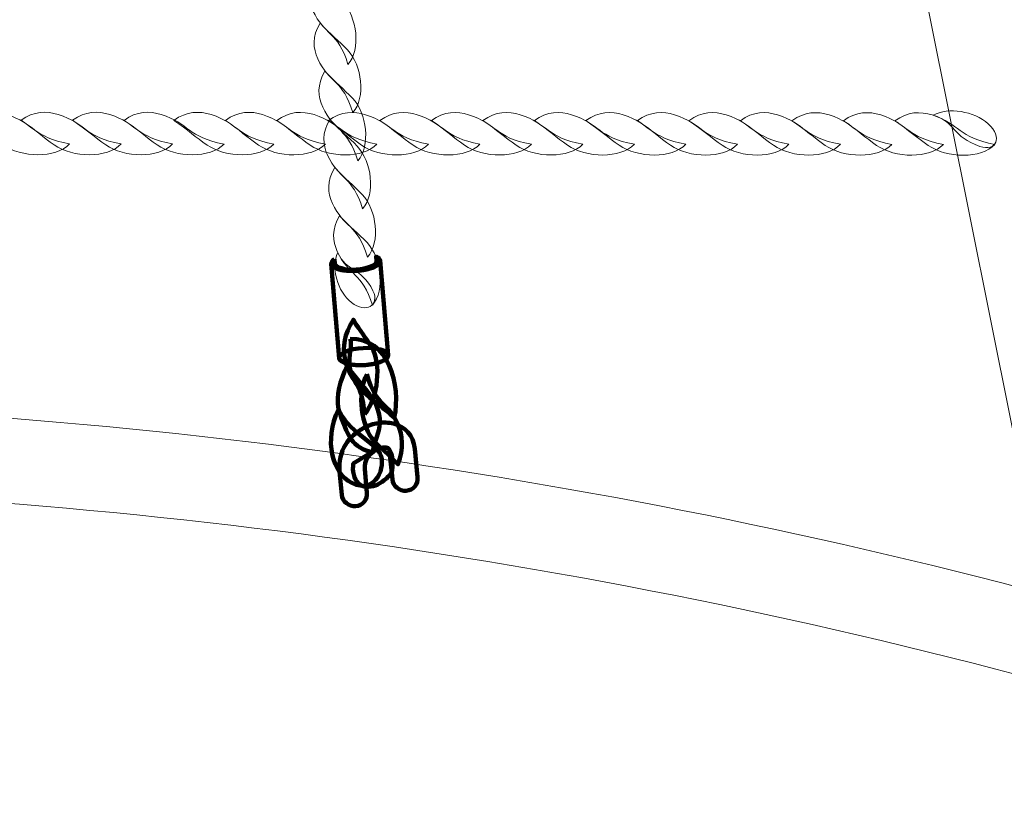
# Model space of a CAD drawing. Units: centimetres. Extents: x -10.04 to -0.89, y 4.93 to 14.23.
# Drawn here: x -5.1 to -4.7, y 6.73 to 7.04 of the extents above; entities that cross this region are included whole.
import ezdxf

# ---------------------------------------------------------------- set-up
doc = ezdxf.new("R2010")
doc.units = ezdxf.units.CM
doc.header["$MEASUREMENT"] = 0
doc.layers.add('layer 1', color=7, linetype='Continuous')

msp = doc.modelspace()

# ---------------------------------------------------------------- linework, layer by layer
at = {"layer": 'layer 1', "color": 242, "lineweight": 20}
msp.add_open_spline([(-7.75477, 12.05739), (-7.75477, 12.05739), (-8.50177, 12.05739), (-8.50177, 12.05739), (-8.50177, 12.05739), (-8.50177, 12.05739), (-9.25623, 12.05739), (-9.25623, 12.05739), (-9.25623, 12.05739), (-9.25623, 12.05739), (-9.25623, 12.0572), (-9.25623, 12.0572), (-9.25623, 12.0572), (-9.26119, 12.05729), (-9.26616, 12.05739), (-9.27115, 12.05739), (-9.27115, 12.05739), (-9.27115, 12.05739), (-9.27116, 12.05739), (-9.27116, 12.05739), (-9.27116, 12.05739), (-9.69189, 12.05739), (-10.03611, 11.71317), (-10.03611, 11.29244), (-10.03611, 11.29244), (-10.03611, 11.29244), (-10.03611, 10.35982), (-10.03611, 10.35982), (-10.03611, 10.35982), (-10.03611, 9.93909), (-9.69189, 9.59487), (-9.27116, 9.59487), (-9.27116, 9.59487), (-9.27116, 9.59487), (-9.27115, 9.59487), (-9.27115, 9.59487), (-9.27115, 9.59487), (-9.26616, 9.59487), (-9.26119, 9.59497), (-9.25623, 9.59506), (-9.25623, 9.59506), (-9.25623, 9.59506), (-9.25623, 9.59487), (-9.25623, 9.59487), (-9.25623, 9.59487), (-9.25623, 9.59487), (-8.82326, 9.59487), (-8.82326, 9.59487), (-8.82326, 9.59487), (-8.82326, 9.59487), (-8.5062, 9.59487), (-8.5062, 9.59487), (-8.5062, 9.59487), (-8.61669, 9.38587), (-8.67936, 9.14769), (-8.67936, 8.89483), (-8.67936, 8.89483), (-8.67936, 8.62446), (-8.67936, 8.36518), (-8.67936, 8.09481), (-8.67936, 8.09481), (-8.67936, 7.37247), (-8.16873, 6.76951), (-7.48877, 6.62692), (-7.48877, 6.62692), (-7.49699, 6.56334), (-7.50127, 6.4985), (-7.50127, 6.43268), (-7.50127, 6.43268), (-7.50127, 5.60425), (-6.8297, 4.93268), (-6.00127, 4.93268), (-6.00127, 4.93268), (-5.49305, 4.93268), (-5.05904, 4.93268), (-4.55083, 4.93268), (-4.55083, 4.93268), (-3.8522, 4.93268), (-3.26514, 5.4103), (-3.09832, 6.05681), (-3.09832, 6.05681), (-3.09832, 6.05681), (-3.03891, 6.05681), (-3.03891, 6.05681), (-3.03891, 6.05681), (-2.93603, 6.20214), (-2.87539, 6.37923), (-2.87539, 6.56982), (-2.87539, 6.56982), (-2.87539, 6.56982), (-2.39573, 6.56982), (-2.39573, 6.56982), (-2.39573, 6.56982), (-2.39573, 6.56982), (-2.39494, 6.56981), (-2.39494, 6.56981), (-2.39494, 6.56981), (-1.56837, 6.56981), (-0.898, 7.2384), (-0.89501, 8.06427), (-0.89501, 8.06427), (-0.89501, 8.06427), (-0.89495, 8.06427), (-0.89495, 8.06427), (-0.89495, 8.06427), (-0.89495, 8.06427), (-0.89495, 8.06902), (-0.89495, 8.06902), (-0.89495, 8.06902), (-0.89495, 8.06902), (-0.89494, 8.06981), (-0.89494, 8.06981), (-0.89494, 8.06981), (-0.89494, 8.06981), (-0.89495, 8.07327), (-0.89495, 8.07327), (-0.89495, 8.07327), (-0.89495, 8.07327), (-0.89495, 8.91637), (-0.89495, 8.91637), (-0.89495, 8.91637), (-0.89495, 8.91637), (-0.89494, 8.91983), (-0.89494, 8.91983), (-0.89494, 8.91983), (-0.89494, 9.74825), (-1.56652, 10.41983), (-2.39494, 10.41983), (-2.39494, 10.41983), (-2.39494, 10.41983), (-2.39573, 10.41982), (-2.39573, 10.41982), (-2.39573, 10.41982), (-2.39573, 10.41982), (-3.66443, 10.41982), (-3.66443, 10.41982), (-3.66443, 10.41982), (-3.49762, 10.66158), (-3.39986, 10.95465), (-3.39986, 11.27059), (-3.39986, 11.27059), (-3.39986, 11.53285), (-3.46721, 11.77937), (-3.58552, 11.99385), (-3.58552, 11.99385), (-3.61359, 12.16292), (-3.66987, 12.32248), (-3.74946, 12.46743), (-3.74946, 12.46743), (-3.84358, 12.89347), (-4.11885, 13.25146), (-4.49037, 13.45652), (-4.49037, 13.45652), (-4.76436, 13.81659), (-5.19738, 14.0491), (-5.68475, 14.0491), (-5.68475, 14.0491), (-5.69166, 14.0491), (-5.69852, 14.04893), (-5.70541, 14.04884), (-5.70541, 14.04884), (-5.91577, 14.16123), (-6.15602, 14.22502), (-6.41119, 14.22502), (-6.41119, 14.22502), (-7.23961, 14.22502), (-7.91119, 13.55344), (-7.91119, 12.72502), (-7.91119, 12.72502), (-7.91119, 12.48516), (-7.85489, 12.25845), (-7.75477, 12.05739)], degree=3, knots=[0, 0, 0, 0, 0.022727, 0.022727, 0.022727, 0.022727, 0.045455, 0.045455, 0.045455, 0.045455, 0.068182, 0.068182, 0.068182, 0.068182, 0.090909, 0.090909, 0.090909, 0.090909, 0.113636, 0.113636, 0.113636, 0.113636, 0.136364, 0.136364, 0.136364, 0.136364, 0.159091, 0.159091, 0.159091, 0.159091, 0.181818, 0.181818, 0.181818, 0.181818, 0.204545, 0.204545, 0.204545, 0.204545, 0.227273, 0.227273, 0.227273, 0.227273, 0.25, 0.25, 0.25, 0.25, 0.272727, 0.272727, 0.272727, 0.272727, 0.295455, 0.295455, 0.295455, 0.295455, 0.318182, 0.318182, 0.318182, 0.318182, 0.340909, 0.340909, 0.340909, 0.340909, 0.363636, 0.363636, 0.363636, 0.363636, 0.386364, 0.386364, 0.386364, 0.386364, 0.409091, 0.409091, 0.409091, 0.409091, 0.431818, 0.431818, 0.431818, 0.431818, 0.454545, 0.454545, 0.454545, 0.454545, 0.477273, 0.477273, 0.477273, 0.477273, 0.5, 0.5, 0.5, 0.5, 0.522727, 0.522727, 0.522727, 0.522727, 0.545455, 0.545455, 0.545455, 0.545455, 0.568182, 0.568182, 0.568182, 0.568182, 0.590909, 0.590909, 0.590909, 0.590909, 0.613636, 0.613636, 0.613636, 0.613636, 0.636364, 0.636364, 0.636364, 0.636364, 0.659091, 0.659091, 0.659091, 0.659091, 0.681818, 0.681818, 0.681818, 0.681818, 0.704545, 0.704545, 0.704545, 0.704545, 0.727273, 0.727273, 0.727273, 0.727273, 0.75, 0.75, 0.75, 0.75, 0.772727, 0.772727, 0.772727, 0.772727, 0.795455, 0.795455, 0.795455, 0.795455, 0.818182, 0.818182, 0.818182, 0.818182, 0.840909, 0.840909, 0.840909, 0.840909, 0.863636, 0.863636, 0.863636, 0.863636, 0.886364, 0.886364, 0.886364, 0.886364, 0.909091, 0.909091, 0.909091, 0.909091, 0.931818, 0.931818, 0.931818, 0.931818, 0.954545, 0.954545, 0.954545, 0.954545, 1, 1, 1, 1], dxfattribs=at)
at = {"layer": 'layer 1', "color": 254, "lineweight": 9}
for points, knots in [([(-4.62849, 6.51383), (-4.62849, 6.51383), (-4.93886, 8.0608), (-4.93886, 8.0608), (-4.93886, 8.0608), (-4.93886, 8.0608), (-4.90497, 8.0608), (-4.90497, 8.0608), (-4.90497, 8.0608), (-4.90497, 8.0608), (-4.5946, 6.51383), (-4.5946, 6.51383), (-4.5946, 6.51383), (-4.59276, 6.50467), (-4.60222, 6.49684), (-4.61154, 6.49684), (-4.61154, 6.49684), (-4.62087, 6.49684), (-4.62665, 6.50467), (-4.62849, 6.51383)], [0, 0, 0, 0, 0.166667, 0.166667, 0.166667, 0.166667, 0.333333, 0.333333, 0.333333, 0.333333, 0.5, 0.5, 0.5, 0.5, 0.666667, 0.666667, 0.666667, 0.666667, 1, 1, 1, 1]), ([(-5.86362, 6.81284), (-5.67124, 6.86375), (-5.47345, 6.88878), (-5.27605, 6.88847), (-5.27605, 6.88847), (-5.07773, 6.88816), (-4.87982, 6.86227), (-4.68819, 6.81138), (-4.68819, 6.81138), (-4.68819, 6.81138), (-4.68075, 6.77431), (-4.68075, 6.77431), (-4.68075, 6.77431), (-4.87461, 6.82733), (-5.07514, 6.8543), (-5.27605, 6.85462), (-5.27605, 6.85462), (-5.47605, 6.85494), (-5.67645, 6.82884), (-5.87106, 6.77578), (-5.87106, 6.77578), (-5.87106, 6.77578), (-5.86362, 6.81284), (-5.86362, 6.81284)], [0, 0, 0, 0, 0.142857, 0.142857, 0.142857, 0.142857, 0.285714, 0.285714, 0.285714, 0.285714, 0.428571, 0.428571, 0.428571, 0.428571, 0.571429, 0.571429, 0.571429, 0.571429, 0.714286, 0.714286, 0.714286, 0.714286, 1, 1, 1, 1])]:
    msp.add_open_spline(points, degree=3, knots=knots, dxfattribs=at)
at = {"layer": 'layer 1', "color": 254, "lineweight": 15}
for points, knots in [([(-4.96636, 7.02261), (-4.96113, 7.02865), (-4.96269, 7.04151), (-4.96848, 7.04758), (-4.96848, 7.04758), (-4.97193, 7.05121), (-4.97521, 7.05375), (-4.97945, 7.05828), (-4.97945, 7.05828), (-4.98269, 7.05295), (-4.98222, 7.04812), (-4.98034, 7.04404), (-4.98034, 7.04404), (-4.97581, 7.03424), (-4.97037, 7.03584), (-4.96636, 7.02261)], [0, 0, 0, 0, 0.2, 0.2, 0.2, 0.2, 0.4, 0.4, 0.4, 0.4, 0.6, 0.6, 0.6, 0.6, 1, 1, 1, 1]), ([(-4.96441, 7.00341), (-4.95918, 7.00945), (-4.96075, 7.02231), (-4.96654, 7.02839), (-4.96654, 7.02839), (-4.96999, 7.03201), (-4.97326, 7.03455), (-4.9775, 7.03909), (-4.9775, 7.03909), (-4.98074, 7.03376), (-4.98028, 7.02892), (-4.97839, 7.02484), (-4.97839, 7.02484), (-4.97387, 7.01504), (-4.96843, 7.01665), (-4.96441, 7.00341)], [0, 0, 0, 0, 0.2, 0.2, 0.2, 0.2, 0.4, 0.4, 0.4, 0.4, 0.6, 0.6, 0.6, 0.6, 1, 1, 1, 1]), ([(-4.96247, 6.98421), (-4.95724, 6.99026), (-4.9588, 7.00312), (-4.96459, 7.00919), (-4.96459, 7.00919), (-4.96805, 7.01282), (-4.97132, 7.01536), (-4.97556, 7.01989), (-4.97556, 7.01989), (-4.9788, 7.01456), (-4.97833, 7.00973), (-4.97645, 7.00564), (-4.97645, 7.00564), (-4.97192, 6.99585), (-4.96648, 6.99745), (-4.96247, 6.98421)], [0, 0, 0, 0, 0.2, 0.2, 0.2, 0.2, 0.4, 0.4, 0.4, 0.4, 0.6, 0.6, 0.6, 0.6, 1, 1, 1, 1]), ([(-5.07737, 6.99093), (-5.0828, 6.98514), (-5.09659, 6.9854), (-5.10401, 6.99054), (-5.10401, 6.99054), (-5.10844, 6.99361), (-5.11168, 6.9966), (-5.11721, 7.00036), (-5.11721, 7.00036), (-5.11217, 7.00411), (-5.10701, 7.00413), (-5.10238, 7.00266), (-5.10238, 7.00266), (-5.09127, 6.99915), (-5.092, 6.99359), (-5.07737, 6.99093)], [0, 0, 0, 0, 0.2, 0.2, 0.2, 0.2, 0.4, 0.4, 0.4, 0.4, 0.6, 0.6, 0.6, 0.6, 1, 1, 1, 1]), ([(-5.05684, 6.99092), (-5.06226, 6.98513), (-5.07606, 6.98539), (-5.08348, 6.99053), (-5.08348, 6.99053), (-5.0879, 6.9936), (-5.09114, 6.99659), (-5.09668, 7.00035), (-5.09668, 7.00035), (-5.09164, 7.00409), (-5.08648, 7.00411), (-5.08185, 7.00265), (-5.08185, 7.00265), (-5.07074, 6.99914), (-5.07147, 6.99358), (-5.05684, 6.99092)], [0, 0, 0, 0, 0.2, 0.2, 0.2, 0.2, 0.4, 0.4, 0.4, 0.4, 0.6, 0.6, 0.6, 0.6, 1, 1, 1, 1]), ([(-5.0363, 6.99091), (-5.04173, 6.98511), (-5.05553, 6.98538), (-5.06295, 6.99052), (-5.06295, 6.99052), (-5.06737, 6.99359), (-5.07061, 6.99658), (-5.07614, 7.00034), (-5.07614, 7.00034), (-5.07111, 7.00408), (-5.06595, 7.0041), (-5.06132, 7.00264), (-5.06132, 7.00264), (-5.05021, 6.99913), (-5.05093, 6.99357), (-5.0363, 6.99091)], [0, 0, 0, 0, 0.2, 0.2, 0.2, 0.2, 0.4, 0.4, 0.4, 0.4, 0.6, 0.6, 0.6, 0.6, 1, 1, 1, 1]), ([(-5.01577, 6.9909), (-5.0212, 6.9851), (-5.035, 6.98537), (-5.04241, 6.99051), (-5.04241, 6.99051), (-5.04684, 6.99357), (-5.05008, 6.99657), (-5.05561, 7.00032), (-5.05561, 7.00032), (-5.05058, 7.00407), (-5.04541, 7.00409), (-5.04078, 7.00263), (-5.04078, 7.00263), (-5.02967, 6.99912), (-5.0304, 6.99356), (-5.01577, 6.9909)], [0, 0, 0, 0, 0.2, 0.2, 0.2, 0.2, 0.4, 0.4, 0.4, 0.4, 0.6, 0.6, 0.6, 0.6, 1, 1, 1, 1]), ([(-4.99592, 6.99089), (-5.00135, 6.98509), (-5.01515, 6.98536), (-5.02256, 6.9905), (-5.02256, 6.9905), (-5.02699, 6.99356), (-5.03023, 6.99655), (-5.03576, 7.00031), (-5.03576, 7.00031), (-5.03073, 7.00406), (-5.02556, 7.00408), (-5.02093, 7.00262), (-5.02093, 7.00262), (-5.00983, 6.99911), (-5.01055, 6.99355), (-4.99592, 6.99089)], [0, 0, 0, 0, 0.2, 0.2, 0.2, 0.2, 0.4, 0.4, 0.4, 0.4, 0.6, 0.6, 0.6, 0.6, 1, 1, 1, 1]), ([(-4.97539, 6.99088), (-4.98082, 6.98508), (-4.99462, 6.98535), (-5.00203, 6.99049), (-5.00203, 6.99049), (-5.00646, 6.99355), (-5.0097, 6.99654), (-5.01523, 7.0003), (-5.01523, 7.0003), (-5.01019, 7.00405), (-5.00503, 7.00407), (-5.0004, 7.00261), (-5.0004, 7.00261), (-4.98929, 6.9991), (-4.99002, 6.99354), (-4.97539, 6.99088)], [0, 0, 0, 0, 0.2, 0.2, 0.2, 0.2, 0.4, 0.4, 0.4, 0.4, 0.6, 0.6, 0.6, 0.6, 1, 1, 1, 1]), ([(-4.95486, 6.99087), (-4.96028, 6.98507), (-4.97408, 6.98533), (-4.9815, 6.99048), (-4.9815, 6.99048), (-4.98592, 6.99354), (-4.98917, 6.99653), (-4.9947, 7.00029), (-4.9947, 7.00029), (-4.98966, 7.00404), (-4.9845, 7.00406), (-4.97987, 7.0026), (-4.97987, 7.0026), (-4.96876, 6.99909), (-4.96949, 6.99353), (-4.95486, 6.99087)], [0, 0, 0, 0, 0.2, 0.2, 0.2, 0.2, 0.4, 0.4, 0.4, 0.4, 0.6, 0.6, 0.6, 0.6, 1, 1, 1, 1]), ([(-4.93432, 6.99085), (-4.93975, 6.98506), (-4.95355, 6.98532), (-4.96096, 6.99047), (-4.96096, 6.99047), (-4.96539, 6.99353), (-4.96863, 6.99652), (-4.97416, 7.00028), (-4.97416, 7.00028), (-4.96913, 7.00403), (-4.96396, 7.00405), (-4.95933, 7.00259), (-4.95933, 7.00259), (-4.94823, 6.99907), (-4.94895, 6.99352), (-4.93432, 6.99085)], [0, 0, 0, 0, 0.2, 0.2, 0.2, 0.2, 0.4, 0.4, 0.4, 0.4, 0.6, 0.6, 0.6, 0.6, 1, 1, 1, 1]), ([(-4.91379, 6.99084), (-4.91922, 6.98505), (-4.93302, 6.98531), (-4.94043, 6.99046), (-4.94043, 6.99046), (-4.94486, 6.99352), (-4.9481, 6.99651), (-4.95363, 7.00027), (-4.95363, 7.00027), (-4.9486, 7.00402), (-4.94343, 7.00404), (-4.9388, 7.00258), (-4.9388, 7.00258), (-4.92769, 6.99906), (-4.92842, 6.99351), (-4.91379, 6.99084)], [0, 0, 0, 0, 0.2, 0.2, 0.2, 0.2, 0.4, 0.4, 0.4, 0.4, 0.6, 0.6, 0.6, 0.6, 1, 1, 1, 1]), ([(-4.89326, 6.99083), (-4.89868, 6.98504), (-4.91248, 6.9853), (-4.9199, 6.99044), (-4.9199, 6.99044), (-4.92432, 6.99351), (-4.92757, 6.9965), (-4.9331, 7.00026), (-4.9331, 7.00026), (-4.92806, 7.00401), (-4.9229, 7.00403), (-4.91827, 7.00256), (-4.91827, 7.00256), (-4.90716, 6.99905), (-4.90789, 6.99349), (-4.89326, 6.99083)], [0, 0, 0, 0, 0.2, 0.2, 0.2, 0.2, 0.4, 0.4, 0.4, 0.4, 0.6, 0.6, 0.6, 0.6, 1, 1, 1, 1]), ([(-4.87272, 6.99082), (-4.87815, 6.98503), (-4.89195, 6.98529), (-4.89936, 6.99043), (-4.89936, 6.99043), (-4.90379, 6.9935), (-4.90704, 6.99649), (-4.91256, 7.00025), (-4.91256, 7.00025), (-4.90753, 7.004), (-4.90237, 7.00402), (-4.89773, 7.00255), (-4.89773, 7.00255), (-4.88663, 6.99904), (-4.88735, 6.99348), (-4.87272, 6.99082)], [0, 0, 0, 0, 0.2, 0.2, 0.2, 0.2, 0.4, 0.4, 0.4, 0.4, 0.6, 0.6, 0.6, 0.6, 1, 1, 1, 1]), ([(-4.85219, 6.99081), (-4.85762, 6.98502), (-4.87142, 6.98528), (-4.87883, 6.99042), (-4.87883, 6.99042), (-4.88326, 6.99349), (-4.88651, 6.99648), (-4.89203, 7.00024), (-4.89203, 7.00024), (-4.887, 7.00398), (-4.88183, 7.00401), (-4.8772, 7.00254), (-4.8772, 7.00254), (-4.8661, 6.99903), (-4.86682, 6.99347), (-4.85219, 6.99081)], [0, 0, 0, 0, 0.2, 0.2, 0.2, 0.2, 0.4, 0.4, 0.4, 0.4, 0.6, 0.6, 0.6, 0.6, 1, 1, 1, 1]), ([(-4.83166, 6.9908), (-4.83709, 6.98501), (-4.85088, 6.98527), (-4.8583, 6.99041), (-4.8583, 6.99041), (-4.86272, 6.99348), (-4.86597, 6.99647), (-4.8715, 7.00023), (-4.8715, 7.00023), (-4.86646, 7.00398), (-4.8613, 7.00399), (-4.85667, 7.00253), (-4.85667, 7.00253), (-4.84556, 6.99902), (-4.84629, 6.99346), (-4.83166, 6.9908)], [0, 0, 0, 0, 0.2, 0.2, 0.2, 0.2, 0.4, 0.4, 0.4, 0.4, 0.6, 0.6, 0.6, 0.6, 1, 1, 1, 1]), ([(-4.81112, 6.99079), (-4.81655, 6.98499), (-4.83035, 6.98526), (-4.83777, 6.9904), (-4.83777, 6.9904), (-4.84219, 6.99347), (-4.84544, 6.99646), (-4.85096, 7.00022), (-4.85096, 7.00022), (-4.84593, 7.00396), (-4.84077, 7.00398), (-4.83614, 7.00252), (-4.83614, 7.00252), (-4.82503, 6.99901), (-4.82575, 6.99345), (-4.81112, 6.99079)], [0, 0, 0, 0, 0.2, 0.2, 0.2, 0.2, 0.4, 0.4, 0.4, 0.4, 0.6, 0.6, 0.6, 0.6, 1, 1, 1, 1]), ([(-4.79059, 6.99078), (-4.79602, 6.98498), (-4.80982, 6.98525), (-4.81723, 6.99039), (-4.81723, 6.99039), (-4.82166, 6.99345), (-4.82491, 6.99645), (-4.83043, 7.0002), (-4.83043, 7.0002), (-4.8254, 7.00395), (-4.82023, 7.00397), (-4.8156, 7.00251), (-4.8156, 7.00251), (-4.8045, 6.999), (-4.80522, 6.99344), (-4.79059, 6.99078)], [0, 0, 0, 0, 0.2, 0.2, 0.2, 0.2, 0.4, 0.4, 0.4, 0.4, 0.6, 0.6, 0.6, 0.6, 1, 1, 1, 1]), ([(-4.77006, 6.99077), (-4.77549, 6.98497), (-4.78928, 6.98524), (-4.7967, 6.99038), (-4.7967, 6.99038), (-4.80113, 6.99344), (-4.80438, 6.99644), (-4.8099, 7.00019), (-4.8099, 7.00019), (-4.80486, 7.00394), (-4.7997, 7.00396), (-4.79507, 7.0025), (-4.79507, 7.0025), (-4.78396, 6.99899), (-4.78469, 6.99343), (-4.77006, 6.99077)], [0, 0, 0, 0, 0.2, 0.2, 0.2, 0.2, 0.4, 0.4, 0.4, 0.4, 0.6, 0.6, 0.6, 0.6, 1, 1, 1, 1]), ([(-4.74952, 6.99076), (-4.75495, 6.98496), (-4.76875, 6.98523), (-4.77617, 6.99037), (-4.77617, 6.99037), (-4.78059, 6.99343), (-4.78383, 6.99642), (-4.78936, 7.00018), (-4.78936, 7.00018), (-4.78433, 7.00393), (-4.77917, 7.00395), (-4.77454, 7.00249), (-4.77454, 7.00249), (-4.76343, 6.99898), (-4.76415, 6.99342), (-4.74952, 6.99076)], [0, 0, 0, 0, 0.2, 0.2, 0.2, 0.2, 0.4, 0.4, 0.4, 0.4, 0.6, 0.6, 0.6, 0.6, 1, 1, 1, 1]), ([(-4.72899, 6.99075), (-4.73442, 6.98495), (-4.74822, 6.98522), (-4.75563, 6.99036), (-4.75563, 6.99036), (-4.76006, 6.99342), (-4.7633, 6.99641), (-4.76883, 7.00017), (-4.76883, 7.00017), (-4.7638, 7.00392), (-4.75863, 7.00394), (-4.754, 7.00248), (-4.754, 7.00248), (-4.7429, 6.99897), (-4.74362, 6.99341), (-4.72899, 6.99075)], [0, 0, 0, 0, 0.2, 0.2, 0.2, 0.2, 0.4, 0.4, 0.4, 0.4, 0.6, 0.6, 0.6, 0.6, 1, 1, 1, 1]), ([(-4.70846, 6.99074), (-4.71389, 6.98494), (-4.72768, 6.9852), (-4.7351, 6.99035), (-4.7351, 6.99035), (-4.73953, 6.99341), (-4.74277, 6.9964), (-4.7483, 7.00016), (-4.7483, 7.00016), (-4.74326, 7.00391), (-4.7381, 7.00393), (-4.73347, 7.00247), (-4.73347, 7.00247), (-4.72236, 6.99895), (-4.72309, 6.9934), (-4.70846, 6.99074)], [0, 0, 0, 0, 0.2, 0.2, 0.2, 0.2, 0.4, 0.4, 0.4, 0.4, 0.6, 0.6, 0.6, 0.6, 1, 1, 1, 1]), ([(-4.73306, 7.00233), (-4.72704, 7.00577), (-4.71676, 7.00399), (-4.71112, 6.99891), (-4.71112, 6.99891), (-4.70525, 6.99362), (-4.70792, 6.98769), (-4.71447, 6.98993), (-4.71447, 6.98993), (-4.72549, 6.9937), (-4.72414, 6.99973), (-4.73306, 7.00233)], [0, 0, 0, 0, 0.25, 0.25, 0.25, 0.25, 0.5, 0.5, 0.5, 0.5, 1, 1, 1, 1]), ([(-4.96053, 6.96502), (-4.9553, 6.97106), (-4.95686, 6.98392), (-4.96265, 6.98999), (-4.96265, 6.98999), (-4.9661, 6.99362), (-4.96937, 6.99615), (-4.97362, 7.0007), (-4.97362, 7.0007), (-4.97685, 6.99536), (-4.97639, 6.99053), (-4.9745, 6.98645), (-4.9745, 6.98645), (-4.96998, 6.97665), (-4.96454, 6.97825), (-4.96053, 6.96502)], [0, 0, 0, 0, 0.2, 0.2, 0.2, 0.2, 0.4, 0.4, 0.4, 0.4, 0.6, 0.6, 0.6, 0.6, 1, 1, 1, 1]), ([(-4.95858, 6.94582), (-4.95335, 6.95186), (-4.95491, 6.96472), (-4.96071, 6.9708), (-4.96071, 6.9708), (-4.96416, 6.97442), (-4.96743, 6.97695), (-4.97167, 6.9815), (-4.97167, 6.9815), (-4.97491, 6.97617), (-4.97445, 6.97134), (-4.97256, 6.96725), (-4.97256, 6.96725), (-4.96804, 6.95745), (-4.9626, 6.95906), (-4.95858, 6.94582)], [0, 0, 0, 0, 0.2, 0.2, 0.2, 0.2, 0.4, 0.4, 0.4, 0.4, 0.6, 0.6, 0.6, 0.6, 1, 1, 1, 1]), ([(-4.95664, 6.92662), (-4.95141, 6.93267), (-4.95297, 6.94552), (-4.95876, 6.9516), (-4.95876, 6.9516), (-4.96221, 6.95523), (-4.96548, 6.95776), (-4.96973, 6.9623), (-4.96973, 6.9623), (-4.97297, 6.95697), (-4.9725, 6.95214), (-4.97062, 6.94805), (-4.97062, 6.94805), (-4.96609, 6.93825), (-4.96065, 6.93986), (-4.95664, 6.92662)], [0, 0, 0, 0, 0.2, 0.2, 0.2, 0.2, 0.4, 0.4, 0.4, 0.4, 0.6, 0.6, 0.6, 0.6, 1, 1, 1, 1]), ([(-4.97045, 6.94769), (-4.97328, 6.94149), (-4.97055, 6.93217), (-4.96499, 6.92775), (-4.96499, 6.92775), (-4.9592, 6.92314), (-4.95357, 6.92663), (-4.95641, 6.93238), (-4.95641, 6.93238), (-4.96118, 6.94205), (-4.96703, 6.93979), (-4.97045, 6.94769)], [0, 0, 0, 0, 0.25, 0.25, 0.25, 0.25, 0.5, 0.5, 0.5, 0.5, 1, 1, 1, 1])]:
    msp.add_open_spline(points, degree=3, knots=knots, dxfattribs=at)
at = {"layer": 'layer 1', "color": 254, "lineweight": 120}
for points, knots in [([(-4.97171, 6.94503), (-4.97259, 6.94446), (-4.97308, 6.94382), (-4.97303, 6.94316), (-4.97303, 6.94316), (-4.9729, 6.94129), (-4.96842, 6.94002), (-4.96303, 6.94034), (-4.96303, 6.94034), (-4.95764, 6.94065), (-4.95338, 6.94243), (-4.95351, 6.9443), (-4.95351, 6.9443), (-4.95356, 6.94497), (-4.95415, 6.94556), (-4.95514, 6.94602), (-4.95514, 6.94602), (-4.95514, 6.94602), (-4.95498, 6.94422), (-4.95498, 6.94422), (-4.95498, 6.94422), (-4.95487, 6.94262), (-4.95849, 6.94112), (-4.96307, 6.94085), (-4.96307, 6.94085), (-4.96765, 6.94058), (-4.97145, 6.94166), (-4.97156, 6.94325), (-4.97156, 6.94325), (-4.97156, 6.94325), (-4.97171, 6.94503), (-4.97171, 6.94503)], [0, 0, 0, 0, 0.111111, 0.111111, 0.111111, 0.111111, 0.222222, 0.222222, 0.222222, 0.222222, 0.333333, 0.333333, 0.333333, 0.333333, 0.444444, 0.444444, 0.444444, 0.444444, 0.555556, 0.555556, 0.555556, 0.555556, 0.666667, 0.666667, 0.666667, 0.666667, 0.777778, 0.777778, 0.777778, 0.777778, 1, 1, 1, 1]), ([(-4.97303, 6.94316), (-4.97303, 6.94316), (-4.96986, 6.9056), (-4.96986, 6.9056), (-4.96986, 6.9056), (-4.96986, 6.9056), (-4.96983, 6.90542), (-4.96983, 6.90542), (-4.96983, 6.90542), (-4.96983, 6.90542), (-4.96978, 6.90525), (-4.96978, 6.90525), (-4.96978, 6.90525), (-4.96978, 6.90525), (-4.96971, 6.90509), (-4.96971, 6.90509), (-4.96971, 6.90509), (-4.96971, 6.90509), (-4.96961, 6.90493), (-4.96961, 6.90493), (-4.96961, 6.90493), (-4.96961, 6.90493), (-4.96949, 6.90477), (-4.96949, 6.90477), (-4.96949, 6.90477), (-4.96949, 6.90477), (-4.96935, 6.90461), (-4.96935, 6.90461), (-4.96935, 6.90461), (-4.96935, 6.90461), (-4.96918, 6.90447), (-4.96918, 6.90447), (-4.96918, 6.90447), (-4.96918, 6.90447), (-4.969, 6.90432), (-4.969, 6.90432), (-4.969, 6.90432), (-4.969, 6.90432), (-4.96879, 6.90418), (-4.96879, 6.90418), (-4.96879, 6.90418), (-4.96879, 6.90418), (-4.96857, 6.90405), (-4.96857, 6.90405), (-4.96857, 6.90405), (-4.96857, 6.90405), (-4.96832, 6.90392), (-4.96832, 6.90392), (-4.96832, 6.90392), (-4.96832, 6.90392), (-4.96806, 6.9038), (-4.96806, 6.9038), (-4.96806, 6.9038), (-4.96806, 6.9038), (-4.96778, 6.90368), (-4.96778, 6.90368), (-4.96778, 6.90368), (-4.96778, 6.90368), (-4.96748, 6.90357), (-4.96748, 6.90357), (-4.96748, 6.90357), (-4.96748, 6.90357), (-4.96716, 6.90346), (-4.96716, 6.90346), (-4.96716, 6.90346), (-4.96716, 6.90346), (-4.96683, 6.90336), (-4.96683, 6.90336), (-4.96683, 6.90336), (-4.96683, 6.90336), (-4.96649, 6.90327), (-4.96649, 6.90327), (-4.96649, 6.90327), (-4.96649, 6.90327), (-4.96612, 6.90319), (-4.96612, 6.90319), (-4.96612, 6.90319), (-4.96612, 6.90319), (-4.96575, 6.90311), (-4.96575, 6.90311), (-4.96575, 6.90311), (-4.96575, 6.90311), (-4.96536, 6.90303), (-4.96536, 6.90303), (-4.96536, 6.90303), (-4.96536, 6.90303), (-4.96496, 6.90297), (-4.96496, 6.90297), (-4.96496, 6.90297), (-4.96496, 6.90297), (-4.96454, 6.90291), (-4.96454, 6.90291), (-4.96454, 6.90291), (-4.96454, 6.90291), (-4.96412, 6.90286), (-4.96412, 6.90286), (-4.96412, 6.90286), (-4.96412, 6.90286), (-4.96368, 6.90282), (-4.96368, 6.90282), (-4.96368, 6.90282), (-4.96368, 6.90282), (-4.96323, 6.90278), (-4.96323, 6.90278), (-4.96323, 6.90278), (-4.96323, 6.90278), (-4.96278, 6.90276), (-4.96278, 6.90276), (-4.96278, 6.90276), (-4.96278, 6.90276), (-4.96231, 6.90274), (-4.96231, 6.90274), (-4.96231, 6.90274), (-4.96231, 6.90274), (-4.96183, 6.90273), (-4.96183, 6.90273), (-4.96183, 6.90273), (-4.96183, 6.90273), (-4.96135, 6.90272), (-4.96135, 6.90272), (-4.96135, 6.90272), (-4.96135, 6.90272), (-4.96086, 6.90273), (-4.96086, 6.90273), (-4.96086, 6.90273), (-4.96086, 6.90273), (-4.96036, 6.90275), (-4.96036, 6.90275), (-4.96036, 6.90275), (-4.96036, 6.90275), (-4.95986, 6.90277), (-4.95986, 6.90277), (-4.95986, 6.90277), (-4.95986, 6.90277), (-4.95936, 6.90281), (-4.95936, 6.90281), (-4.95936, 6.90281), (-4.95936, 6.90281), (-4.95887, 6.90285), (-4.95887, 6.90285), (-4.95887, 6.90285), (-4.95887, 6.90285), (-4.95838, 6.9029), (-4.95838, 6.9029), (-4.95838, 6.9029), (-4.95838, 6.9029), (-4.9579, 6.90296), (-4.9579, 6.90296), (-4.9579, 6.90296), (-4.9579, 6.90296), (-4.95743, 6.90302), (-4.95743, 6.90302), (-4.95743, 6.90302), (-4.95743, 6.90302), (-4.95697, 6.90309), (-4.95697, 6.90309), (-4.95697, 6.90309), (-4.95697, 6.90309), (-4.95652, 6.90317), (-4.95652, 6.90317), (-4.95652, 6.90317), (-4.95652, 6.90317), (-4.95608, 6.90326), (-4.95608, 6.90326), (-4.95608, 6.90326), (-4.95608, 6.90326), (-4.95565, 6.90335), (-4.95565, 6.90335), (-4.95565, 6.90335), (-4.95565, 6.90335), (-4.95524, 6.90345), (-4.95524, 6.90345), (-4.95524, 6.90345), (-4.95524, 6.90345), (-4.95484, 6.90356), (-4.95484, 6.90356), (-4.95484, 6.90356), (-4.95484, 6.90356), (-4.95445, 6.90367), (-4.95445, 6.90367), (-4.95445, 6.90367), (-4.95445, 6.90367), (-4.95407, 6.90379), (-4.95407, 6.90379), (-4.95407, 6.90379), (-4.95407, 6.90379), (-4.95371, 6.90391), (-4.95371, 6.90391), (-4.95371, 6.90391), (-4.95371, 6.90391), (-4.95336, 6.90404), (-4.95336, 6.90404), (-4.95336, 6.90404), (-4.95336, 6.90404), (-4.95303, 6.90417), (-4.95303, 6.90417), (-4.95303, 6.90417), (-4.95303, 6.90417), (-4.95272, 6.90431), (-4.95272, 6.90431), (-4.95272, 6.90431), (-4.95272, 6.90431), (-4.95242, 6.90445), (-4.95242, 6.90445), (-4.95242, 6.90445), (-4.95242, 6.90445), (-4.95214, 6.90459), (-4.95214, 6.90459), (-4.95214, 6.90459), (-4.95214, 6.90459), (-4.95187, 6.90474), (-4.95187, 6.90474), (-4.95187, 6.90474), (-4.95187, 6.90474), (-4.95163, 6.90489), (-4.95163, 6.90489), (-4.95163, 6.90489), (-4.95163, 6.90489), (-4.9514, 6.90505), (-4.9514, 6.90505), (-4.9514, 6.90505), (-4.9514, 6.90505), (-4.9512, 6.90521), (-4.9512, 6.90521), (-4.9512, 6.90521), (-4.9512, 6.90521), (-4.95101, 6.90537), (-4.95101, 6.90537), (-4.95101, 6.90537), (-4.95101, 6.90537), (-4.95085, 6.90554), (-4.95085, 6.90554), (-4.95085, 6.90554), (-4.95085, 6.90554), (-4.95071, 6.9057), (-4.95071, 6.9057), (-4.95071, 6.9057), (-4.95071, 6.9057), (-4.95059, 6.90587), (-4.95059, 6.90587), (-4.95059, 6.90587), (-4.95059, 6.90587), (-4.95049, 6.90604), (-4.95049, 6.90604), (-4.95049, 6.90604), (-4.95049, 6.90604), (-4.95042, 6.90621), (-4.95042, 6.90621), (-4.95042, 6.90621), (-4.95042, 6.90621), (-4.95037, 6.90639), (-4.95037, 6.90639), (-4.95037, 6.90639), (-4.95037, 6.90639), (-4.95034, 6.90656), (-4.95034, 6.90656), (-4.95034, 6.90656), (-4.95034, 6.90656), (-4.95034, 6.90674), (-4.95034, 6.90674), (-4.95034, 6.90674), (-4.95034, 6.90674), (-4.95351, 6.9443), (-4.95351, 6.9443), (-4.95351, 6.9443), (-4.95351, 6.9443), (-4.95351, 6.94413), (-4.95351, 6.94413), (-4.95351, 6.94413), (-4.95351, 6.94413), (-4.95354, 6.94395), (-4.95354, 6.94395), (-4.95354, 6.94395), (-4.95354, 6.94395), (-4.95359, 6.94378), (-4.95359, 6.94378), (-4.95359, 6.94378), (-4.95359, 6.94378), (-4.95366, 6.94361), (-4.95366, 6.94361), (-4.95366, 6.94361), (-4.95366, 6.94361), (-4.95376, 6.94344), (-4.95376, 6.94344), (-4.95376, 6.94344), (-4.95376, 6.94344), (-4.95388, 6.94327), (-4.95388, 6.94327), (-4.95388, 6.94327), (-4.95388, 6.94327), (-4.95402, 6.9431), (-4.95402, 6.9431), (-4.95402, 6.9431), (-4.95402, 6.9431), (-4.95419, 6.94294), (-4.95419, 6.94294), (-4.95419, 6.94294), (-4.95419, 6.94294), (-4.95437, 6.94277), (-4.95437, 6.94277), (-4.95437, 6.94277), (-4.95437, 6.94277), (-4.95458, 6.94261), (-4.95458, 6.94261), (-4.95458, 6.94261), (-4.95458, 6.94261), (-4.9548, 6.94246), (-4.9548, 6.94246), (-4.9548, 6.94246), (-4.9548, 6.94246), (-4.95505, 6.94231), (-4.95505, 6.94231), (-4.95505, 6.94231), (-4.95505, 6.94231), (-4.95531, 6.94216), (-4.95531, 6.94216), (-4.95531, 6.94216), (-4.95531, 6.94216), (-4.95559, 6.94201), (-4.95559, 6.94201), (-4.95559, 6.94201), (-4.95559, 6.94201), (-4.95589, 6.94187), (-4.95589, 6.94187), (-4.95589, 6.94187), (-4.95589, 6.94187), (-4.9562, 6.94173), (-4.9562, 6.94173), (-4.9562, 6.94173), (-4.9562, 6.94173), (-4.95653, 6.9416), (-4.95653, 6.9416), (-4.95653, 6.9416), (-4.95653, 6.9416), (-4.95688, 6.94147), (-4.95688, 6.94147), (-4.95688, 6.94147), (-4.95688, 6.94147), (-4.95724, 6.94135), (-4.95724, 6.94135), (-4.95724, 6.94135), (-4.95724, 6.94135), (-4.95762, 6.94124), (-4.95762, 6.94124), (-4.95762, 6.94124), (-4.95762, 6.94124), (-4.95801, 6.94112), (-4.95801, 6.94112), (-4.95801, 6.94112), (-4.95801, 6.94112), (-4.95841, 6.94102), (-4.95841, 6.94102), (-4.95841, 6.94102), (-4.95841, 6.94102), (-4.95883, 6.94092), (-4.95883, 6.94092), (-4.95883, 6.94092), (-4.95883, 6.94092), (-4.95925, 6.94083), (-4.95925, 6.94083), (-4.95925, 6.94083), (-4.95925, 6.94083), (-4.95969, 6.94074), (-4.95969, 6.94074), (-4.95969, 6.94074), (-4.95969, 6.94074), (-4.96014, 6.94066), (-4.96014, 6.94066), (-4.96014, 6.94066), (-4.96014, 6.94066), (-4.9606, 6.94059), (-4.9606, 6.94059), (-4.9606, 6.94059), (-4.9606, 6.94059), (-4.96107, 6.94052), (-4.96107, 6.94052), (-4.96107, 6.94052), (-4.96107, 6.94052), (-4.96155, 6.94046), (-4.96155, 6.94046), (-4.96155, 6.94046), (-4.96155, 6.94046), (-4.96204, 6.94041), (-4.96204, 6.94041), (-4.96204, 6.94041), (-4.96204, 6.94041), (-4.96253, 6.94037), (-4.96253, 6.94037), (-4.96253, 6.94037), (-4.96253, 6.94037), (-4.96303, 6.94034), (-4.96303, 6.94034), (-4.96303, 6.94034), (-4.96303, 6.94034), (-4.96354, 6.94031), (-4.96354, 6.94031), (-4.96354, 6.94031), (-4.96354, 6.94031), (-4.96403, 6.9403), (-4.96403, 6.9403), (-4.96403, 6.9403), (-4.96403, 6.9403), (-4.96452, 6.94029), (-4.96452, 6.94029), (-4.96452, 6.94029), (-4.96452, 6.94029), (-4.96501, 6.94029), (-4.96501, 6.94029), (-4.96501, 6.94029), (-4.96501, 6.94029), (-4.96548, 6.9403), (-4.96548, 6.9403), (-4.96548, 6.9403), (-4.96548, 6.9403), (-4.96595, 6.94032), (-4.96595, 6.94032), (-4.96595, 6.94032), (-4.96595, 6.94032), (-4.9664, 6.94035), (-4.9664, 6.94035), (-4.9664, 6.94035), (-4.9664, 6.94035), (-4.96685, 6.94038), (-4.96685, 6.94038), (-4.96685, 6.94038), (-4.96685, 6.94038), (-4.96729, 6.94042), (-4.96729, 6.94042), (-4.96729, 6.94042), (-4.96729, 6.94042), (-4.96771, 6.94048), (-4.96771, 6.94048), (-4.96771, 6.94048), (-4.96771, 6.94048), (-4.96813, 6.94053), (-4.96813, 6.94053), (-4.96813, 6.94053), (-4.96813, 6.94053), (-4.96853, 6.9406), (-4.96853, 6.9406), (-4.96853, 6.9406), (-4.96853, 6.9406), (-4.96892, 6.94067), (-4.96892, 6.94067), (-4.96892, 6.94067), (-4.96892, 6.94067), (-4.9693, 6.94075), (-4.9693, 6.94075), (-4.9693, 6.94075), (-4.9693, 6.94075), (-4.96966, 6.94084), (-4.96966, 6.94084), (-4.96966, 6.94084), (-4.96966, 6.94084), (-4.97, 6.94093), (-4.97, 6.94093), (-4.97, 6.94093), (-4.97, 6.94093), (-4.97034, 6.94103), (-4.97034, 6.94103), (-4.97034, 6.94103), (-4.97034, 6.94103), (-4.97065, 6.94113), (-4.97065, 6.94113), (-4.97065, 6.94113), (-4.97065, 6.94113), (-4.97095, 6.94124), (-4.97095, 6.94124), (-4.97095, 6.94124), (-4.97095, 6.94124), (-4.97123, 6.94136), (-4.97123, 6.94136), (-4.97123, 6.94136), (-4.97123, 6.94136), (-4.97149, 6.94148), (-4.97149, 6.94148), (-4.97149, 6.94148), (-4.97149, 6.94148), (-4.97174, 6.94161), (-4.97174, 6.94161), (-4.97174, 6.94161), (-4.97174, 6.94161), (-4.97196, 6.94175), (-4.97196, 6.94175), (-4.97196, 6.94175), (-4.97196, 6.94175), (-4.97217, 6.94189), (-4.97217, 6.94189), (-4.97217, 6.94189), (-4.97217, 6.94189), (-4.97236, 6.94203), (-4.97236, 6.94203), (-4.97236, 6.94203), (-4.97236, 6.94203), (-4.97252, 6.94218), (-4.97252, 6.94218), (-4.97252, 6.94218), (-4.97252, 6.94218), (-4.97266, 6.94233), (-4.97266, 6.94233), (-4.97266, 6.94233), (-4.97266, 6.94233), (-4.97278, 6.94249), (-4.97278, 6.94249), (-4.97278, 6.94249), (-4.97278, 6.94249), (-4.97288, 6.94265), (-4.97288, 6.94265), (-4.97288, 6.94265), (-4.97288, 6.94265), (-4.97296, 6.94282), (-4.97296, 6.94282), (-4.97296, 6.94282), (-4.97296, 6.94282), (-4.973, 6.94299), (-4.973, 6.94299), (-4.973, 6.94299), (-4.973, 6.94299), (-4.97303, 6.94316), (-4.97303, 6.94316)], [0, 0, 0, 0, 0.007634, 0.007634, 0.007634, 0.007634, 0.015267, 0.015267, 0.015267, 0.015267, 0.022901, 0.022901, 0.022901, 0.022901, 0.030534, 0.030534, 0.030534, 0.030534, 0.038168, 0.038168, 0.038168, 0.038168, 0.045802, 0.045802, 0.045802, 0.045802, 0.053435, 0.053435, 0.053435, 0.053435, 0.061069, 0.061069, 0.061069, 0.061069, 0.068702, 0.068702, 0.068702, 0.068702, 0.076336, 0.076336, 0.076336, 0.076336, 0.083969, 0.083969, 0.083969, 0.083969, 0.091603, 0.091603, 0.091603, 0.091603, 0.099237, 0.099237, 0.099237, 0.099237, 0.10687, 0.10687, 0.10687, 0.10687, 0.114504, 0.114504, 0.114504, 0.114504, 0.122137, 0.122137, 0.122137, 0.122137, 0.129771, 0.129771, 0.129771, 0.129771, 0.137405, 0.137405, 0.137405, 0.137405, 0.145038, 0.145038, 0.145038, 0.145038, 0.152672, 0.152672, 0.152672, 0.152672, 0.160305, 0.160305, 0.160305, 0.160305, 0.167939, 0.167939, 0.167939, 0.167939, 0.175573, 0.175573, 0.175573, 0.175573, 0.183206, 0.183206, 0.183206, 0.183206, 0.19084, 0.19084, 0.19084, 0.19084, 0.198473, 0.198473, 0.198473, 0.198473, 0.206107, 0.206107, 0.206107, 0.206107, 0.21374, 0.21374, 0.21374, 0.21374, 0.221374, 0.221374, 0.221374, 0.221374, 0.229008, 0.229008, 0.229008, 0.229008, 0.236641, 0.236641, 0.236641, 0.236641, 0.244275, 0.244275, 0.244275, 0.244275, 0.251908, 0.251908, 0.251908, 0.251908, 0.259542, 0.259542, 0.259542, 0.259542, 0.267176, 0.267176, 0.267176, 0.267176, 0.274809, 0.274809, 0.274809, 0.274809, 0.282443, 0.282443, 0.282443, 0.282443, 0.290076, 0.290076, 0.290076, 0.290076, 0.29771, 0.29771, 0.29771, 0.29771, 0.305344, 0.305344, 0.305344, 0.305344, 0.312977, 0.312977, 0.312977, 0.312977, 0.320611, 0.320611, 0.320611, 0.320611, 0.328244, 0.328244, 0.328244, 0.328244, 0.335878, 0.335878, 0.335878, 0.335878, 0.343511, 0.343511, 0.343511, 0.343511, 0.351145, 0.351145, 0.351145, 0.351145, 0.358779, 0.358779, 0.358779, 0.358779, 0.366412, 0.366412, 0.366412, 0.366412, 0.374046, 0.374046, 0.374046, 0.374046, 0.381679, 0.381679, 0.381679, 0.381679, 0.389313, 0.389313, 0.389313, 0.389313, 0.396947, 0.396947, 0.396947, 0.396947, 0.40458, 0.40458, 0.40458, 0.40458, 0.412214, 0.412214, 0.412214, 0.412214, 0.419847, 0.419847, 0.419847, 0.419847, 0.427481, 0.427481, 0.427481, 0.427481, 0.435115, 0.435115, 0.435115, 0.435115, 0.442748, 0.442748, 0.442748, 0.442748, 0.450382, 0.450382, 0.450382, 0.450382, 0.458015, 0.458015, 0.458015, 0.458015, 0.465649, 0.465649, 0.465649, 0.465649, 0.473282, 0.473282, 0.473282, 0.473282, 0.480916, 0.480916, 0.480916, 0.480916, 0.48855, 0.48855, 0.48855, 0.48855, 0.496183, 0.496183, 0.496183, 0.496183, 0.503817, 0.503817, 0.503817, 0.503817, 0.51145, 0.51145, 0.51145, 0.51145, 0.519084, 0.519084, 0.519084, 0.519084, 0.526718, 0.526718, 0.526718, 0.526718, 0.534351, 0.534351, 0.534351, 0.534351, 0.541985, 0.541985, 0.541985, 0.541985, 0.549618, 0.549618, 0.549618, 0.549618, 0.557252, 0.557252, 0.557252, 0.557252, 0.564885, 0.564885, 0.564885, 0.564885, 0.572519, 0.572519, 0.572519, 0.572519, 0.580153, 0.580153, 0.580153, 0.580153, 0.587786, 0.587786, 0.587786, 0.587786, 0.59542, 0.59542, 0.59542, 0.59542, 0.603053, 0.603053, 0.603053, 0.603053, 0.610687, 0.610687, 0.610687, 0.610687, 0.618321, 0.618321, 0.618321, 0.618321, 0.625954, 0.625954, 0.625954, 0.625954, 0.633588, 0.633588, 0.633588, 0.633588, 0.641221, 0.641221, 0.641221, 0.641221, 0.648855, 0.648855, 0.648855, 0.648855, 0.656489, 0.656489, 0.656489, 0.656489, 0.664122, 0.664122, 0.664122, 0.664122, 0.671756, 0.671756, 0.671756, 0.671756, 0.679389, 0.679389, 0.679389, 0.679389, 0.687023, 0.687023, 0.687023, 0.687023, 0.694656, 0.694656, 0.694656, 0.694656, 0.70229, 0.70229, 0.70229, 0.70229, 0.709924, 0.709924, 0.709924, 0.709924, 0.717557, 0.717557, 0.717557, 0.717557, 0.725191, 0.725191, 0.725191, 0.725191, 0.732824, 0.732824, 0.732824, 0.732824, 0.740458, 0.740458, 0.740458, 0.740458, 0.748092, 0.748092, 0.748092, 0.748092, 0.755725, 0.755725, 0.755725, 0.755725, 0.763359, 0.763359, 0.763359, 0.763359, 0.770992, 0.770992, 0.770992, 0.770992, 0.778626, 0.778626, 0.778626, 0.778626, 0.78626, 0.78626, 0.78626, 0.78626, 0.793893, 0.793893, 0.793893, 0.793893, 0.801527, 0.801527, 0.801527, 0.801527, 0.80916, 0.80916, 0.80916, 0.80916, 0.816794, 0.816794, 0.816794, 0.816794, 0.824427, 0.824427, 0.824427, 0.824427, 0.832061, 0.832061, 0.832061, 0.832061, 0.839695, 0.839695, 0.839695, 0.839695, 0.847328, 0.847328, 0.847328, 0.847328, 0.854962, 0.854962, 0.854962, 0.854962, 0.862595, 0.862595, 0.862595, 0.862595, 0.870229, 0.870229, 0.870229, 0.870229, 0.877863, 0.877863, 0.877863, 0.877863, 0.885496, 0.885496, 0.885496, 0.885496, 0.89313, 0.89313, 0.89313, 0.89313, 0.900763, 0.900763, 0.900763, 0.900763, 0.908397, 0.908397, 0.908397, 0.908397, 0.916031, 0.916031, 0.916031, 0.916031, 0.923664, 0.923664, 0.923664, 0.923664, 0.931298, 0.931298, 0.931298, 0.931298, 0.938931, 0.938931, 0.938931, 0.938931, 0.946565, 0.946565, 0.946565, 0.946565, 0.954198, 0.954198, 0.954198, 0.954198, 0.961832, 0.961832, 0.961832, 0.961832, 0.969466, 0.969466, 0.969466, 0.969466, 0.977099, 0.977099, 0.977099, 0.977099, 0.984733, 0.984733, 0.984733, 0.984733, 1, 1, 1, 1]), ([(-4.96556, 6.91324), (-4.96356, 6.90896), (-4.97028, 6.90075), (-4.95914, 6.89101), (-4.95914, 6.89101), (-4.95554, 6.88785), (-4.95234, 6.88583), (-4.9479, 6.88187), (-4.9479, 6.88187), (-4.9451, 6.89465), (-4.95028, 6.91393), (-4.96556, 6.91324)], [0, 0, 0, 0, 0.25, 0.25, 0.25, 0.25, 0.5, 0.5, 0.5, 0.5, 1, 1, 1, 1]), ([(-4.96034, 6.90957), (-4.96573, 6.90925), (-4.96999, 6.90747), (-4.96986, 6.9056), (-4.96986, 6.9056), (-4.96973, 6.90372), (-4.96525, 6.90246), (-4.95986, 6.90277), (-4.95986, 6.90277), (-4.95447, 6.90309), (-4.95021, 6.90486), (-4.95034, 6.90674), (-4.95034, 6.90674), (-4.95047, 6.90861), (-4.95495, 6.90988), (-4.96034, 6.90957)], [0, 0, 0, 0, 0.2, 0.2, 0.2, 0.2, 0.4, 0.4, 0.4, 0.4, 0.6, 0.6, 0.6, 0.6, 1, 1, 1, 1]), ([(-4.95621, 6.86805), (-4.95725, 6.87265), (-4.94892, 6.87924), (-4.95775, 6.89108), (-4.95775, 6.89108), (-4.9606, 6.89491), (-4.96331, 6.89756), (-4.96681, 6.90236), (-4.96681, 6.90236), (-4.96953, 6.89647), (-4.97109, 6.89075), (-4.9702, 6.88521), (-4.9702, 6.88521), (-4.96649, 6.87471), (-4.96498, 6.86953), (-4.95621, 6.86805)], [0, 0, 0, 0, 0.2, 0.2, 0.2, 0.2, 0.4, 0.4, 0.4, 0.4, 0.6, 0.6, 0.6, 0.6, 1, 1, 1, 1]), ([(-4.9702, 6.88521), (-4.97605, 6.87254), (-4.97268, 6.8597), (-4.96485, 6.8558), (-4.96485, 6.8558), (-4.95519, 6.85097), (-4.95091, 6.86266), (-4.95362, 6.86748), (-4.95362, 6.86748), (-4.95487, 6.87128), (-4.9671, 6.87693), (-4.9702, 6.88521)], [0, 0, 0, 0, 0.25, 0.25, 0.25, 0.25, 0.5, 0.5, 0.5, 0.5, 1, 1, 1, 1]), ([(-4.94895, 6.86007), (-4.9522, 6.85527), (-4.9586, 6.85237), (-4.96216, 6.85563), (-4.96216, 6.85563), (-4.96408, 6.8574), (-4.96469, 6.86072), (-4.96424, 6.86354), (-4.96424, 6.86354), (-4.96424, 6.86354), (-4.95482, 6.86928), (-4.95482, 6.86928), (-4.95482, 6.86928), (-4.95388, 6.8697), (-4.95102, 6.87036), (-4.95022, 6.8695), (-4.95022, 6.8695), (-4.94811, 6.86722), (-4.94851, 6.86229), (-4.94895, 6.86007)], [0, 0, 0, 0, 0.166667, 0.166667, 0.166667, 0.166667, 0.333333, 0.333333, 0.333333, 0.333333, 0.5, 0.5, 0.5, 0.5, 0.666667, 0.666667, 0.666667, 0.666667, 1, 1, 1, 1])]:
    msp.add_open_spline(points, degree=3, knots=knots, dxfattribs=at)
at = {"layer": 'layer 1', "color": 254, "lineweight": 140}
for points in [[(-4.95977, 6.88316), (-4.95418, 6.88976), (-4.9531, 6.90343), (-4.9569, 6.90974), (-4.9569, 6.90974), (-4.95916, 6.9135), (-4.96147, 6.91611), (-4.96423, 6.92083), (-4.96423, 6.92083), (-4.96799, 6.91504), (-4.96849, 6.9099), (-4.96765, 6.9056), (-4.96765, 6.9056), (-4.96564, 6.89528), (-4.96071, 6.89716), (-4.95977, 6.88316)], [(-4.95886, 6.89919), (-4.9629, 6.89155), (-4.96104, 6.87794), (-4.95599, 6.87256), (-4.95599, 6.87256), (-4.95299, 6.86934), (-4.95018, 6.86728), (-4.94648, 6.86324), (-4.94648, 6.86324), (-4.94405, 6.86969), (-4.94465, 6.87483), (-4.94639, 6.87887), (-4.94639, 6.87887), (-4.95056, 6.88855), (-4.95496, 6.88568), (-4.95886, 6.89919)]]:
    msp.add_open_spline(points, degree=3, knots=[0, 0, 0, 0, 0.2, 0.2, 0.2, 0.2, 0.4, 0.4, 0.4, 0.4, 0.6, 0.6, 0.6, 0.6, 1, 1, 1, 1], dxfattribs=at)
at = {"layer": 'layer 1', "color": 254, "lineweight": 100}
msp.add_open_spline([(-4.96882, 6.8511), (-4.96855, 6.84835), (-4.9661, 6.8463), (-4.96333, 6.84653), (-4.96333, 6.84653), (-4.96056, 6.84677), (-4.95853, 6.84919), (-4.95879, 6.85194), (-4.95879, 6.85194), (-4.95879, 6.85194), (-4.95969, 6.86123), (-4.95969, 6.86123), (-4.95969, 6.86123), (-4.96004, 6.86479), (-4.95788, 6.86749), (-4.95527, 6.86887), (-4.95527, 6.86887), (-4.95439, 6.86933), (-4.95349, 6.86964), (-4.95263, 6.86978), (-4.95263, 6.86978), (-4.9519, 6.8699), (-4.95123, 6.86989), (-4.95069, 6.86975), (-4.95069, 6.86975), (-4.95021, 6.86963), (-4.94984, 6.86922), (-4.94977, 6.86846), (-4.94977, 6.86846), (-4.94977, 6.86846), (-4.94863, 6.8572), (-4.94863, 6.8572), (-4.94863, 6.8572), (-4.94835, 6.85445), (-4.94589, 6.85242), (-4.94312, 6.85267), (-4.94312, 6.85267), (-4.94035, 6.85291), (-4.93833, 6.85535), (-4.93861, 6.8581), (-4.93861, 6.8581), (-4.93861, 6.8581), (-4.93975, 6.86935), (-4.93975, 6.86935), (-4.93975, 6.86935), (-4.94032, 6.87504), (-4.94374, 6.87828), (-4.94826, 6.87945), (-4.94826, 6.87945), (-4.95017, 6.87994), (-4.95225, 6.88), (-4.95432, 6.87967), (-4.95432, 6.87967), (-4.95627, 6.87936), (-4.95824, 6.8787), (-4.96008, 6.87773), (-4.96008, 6.87773), (-4.96581, 6.8747), (-4.97052, 6.8686), (-4.96972, 6.8604), (-4.96972, 6.8604), (-4.96972, 6.8604), (-4.96882, 6.8511), (-4.96882, 6.8511)], degree=3, knots=[0, 0, 0, 0, 0.058824, 0.058824, 0.058824, 0.058824, 0.117647, 0.117647, 0.117647, 0.117647, 0.176471, 0.176471, 0.176471, 0.176471, 0.235294, 0.235294, 0.235294, 0.235294, 0.294118, 0.294118, 0.294118, 0.294118, 0.352941, 0.352941, 0.352941, 0.352941, 0.411765, 0.411765, 0.411765, 0.411765, 0.470588, 0.470588, 0.470588, 0.470588, 0.529412, 0.529412, 0.529412, 0.529412, 0.588235, 0.588235, 0.588235, 0.588235, 0.647059, 0.647059, 0.647059, 0.647059, 0.705882, 0.705882, 0.705882, 0.705882, 0.764706, 0.764706, 0.764706, 0.764706, 0.823529, 0.823529, 0.823529, 0.823529, 0.882353, 0.882353, 0.882353, 0.882353, 1, 1, 1, 1], dxfattribs=at)

doc.saveas('drawing.dxf')
